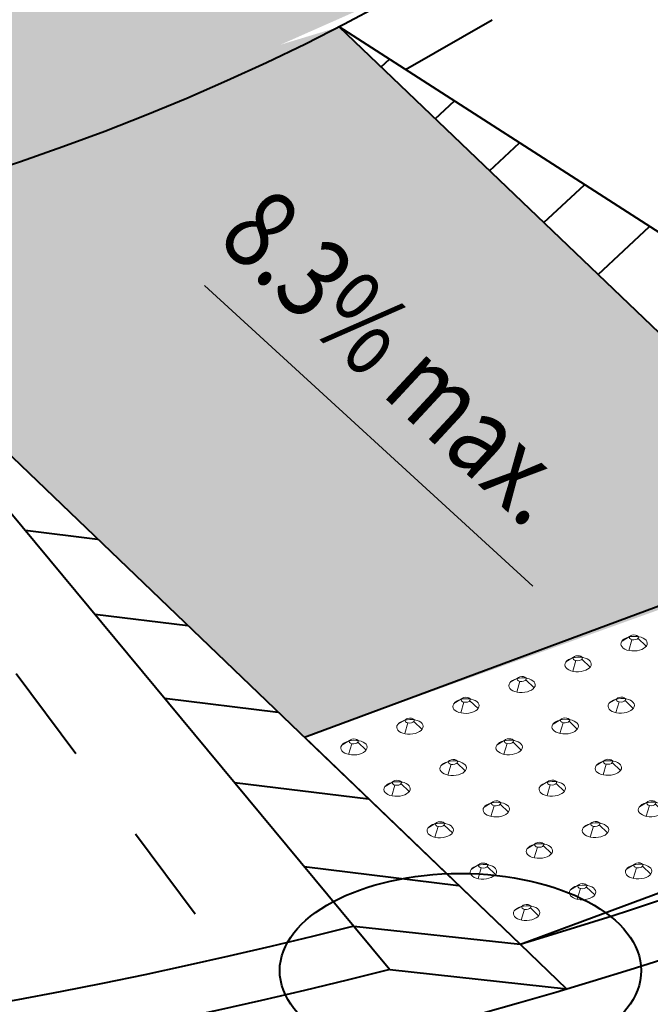
# Model space of a CAD drawing. Units: feet. Extents: x -4.4 to 18.6, y -2.8 to 11.2.
# Drawn here: x 4.6 to 5.2, y 3 to 4 of the extents above; entities that cross this region are included whole.
import ezdxf
from ezdxf.enums import TextEntityAlignment as Align

# ---------------------------------------------------------------- set-up
doc = ezdxf.new("R2010")
doc.units = ezdxf.units.FT
doc.header["$MEASUREMENT"] = 0
doc.linetypes.add('DGN Style 5', pattern=[0.164597, 0.070542, -0.094056])
for name, color, linetype, lineweight in [('C_DTAL', 7, 'Continuous', 30), ('C_DTAL_PATT', 252, 'Continuous', 30), ('C_DTAL_TEXT', 7, 'Continuous', 30)]:
    doc.layers.add(name, color=color, linetype=linetype, lineweight=lineweight)
doc.styles.add('Style-WORKING', font='WORKING.shx')
doc.dimstyles.get("Standard").update_dxf_attribs({"dimtxt": 0.18, "dimasz": 0.18, "dimexe": 0.18, "dimexo": 0.0625, "dimgap": 0.09, "dimtad": 0, "dimtih": 1, "dimtoh": 1, "dimdec": 4, "dimzin": 0, "dimdsep": 46, "dimtxsty": 'Standard', "dimcen": 0.09, "dimadec": 0, "dimazin": 0, "dimtfac": 1, "dimtdec": 4, "dimtofl": 0, "dimtmove": 0, "dimatfit": 3, "dimfxl": 0, "dimtolj": 1, "dimtzin": 0, "dimarcsym": 0})

# ---------------------------------------------------------------- blocks, each defined once
blk = doc.blocks.new('CONE_50')
at = {"layer": 'C_DTAL_PATT', "color": 7, "linetype": 'Continuous', "lineweight": 13}
for p, q in [((-1.6973, -0.2058), (-1.7088, -0.2127)), ((-1.6883, -0.2036), (-1.6827, -0.2063)), ((-1.6938, -0.2107), (-1.6986, -0.2269)), ((-1.6848, -0.2085), (-1.6724, -0.2205))]:
    blk.add_line(p, q, dxfattribs=at)
blk.add_ellipse((-1.6906, -0.2166), major_axis=(-0.0199, -0.0008), ratio=0.554302, dxfattribs=at)
at = {"layer": 'C_DTAL_PATT', "color": 7, "linetype": 'Continuous', "lineweight": 13, "extrusion": (0, 0, -1)}
blk.add_ellipse((-1.691, -0.2072), major_axis=(-0.00683, -0.00028), ratio=0.554302, dxfattribs=at)
blk = doc.blocks.new('Feature Solid_50')
at = {"layer": 'C_DTAL_PATT', "color": 7, "linetype": 'Continuous', "lineweight": 13}
blk.add_blockref('CONE_50', (1.6906, 0.2122), dxfattribs=at)
blk = doc.blocks.new('CONE_51')
at = {"layer": 'C_DTAL_PATT', "color": 7, "linetype": 'Continuous', "lineweight": 13}
for p, q in [((-1.6973, -0.2058), (-1.7088, -0.2127)), ((-1.6883, -0.2036), (-1.6827, -0.2063)), ((-1.6938, -0.2107), (-1.6986, -0.2269)), ((-1.6848, -0.2085), (-1.6724, -0.2205))]:
    blk.add_line(p, q, dxfattribs=at)
blk.add_ellipse((-1.6906, -0.2166), major_axis=(-0.0199, -0.0008), ratio=0.554302, dxfattribs=at)
at = {"layer": 'C_DTAL_PATT', "color": 7, "linetype": 'Continuous', "lineweight": 13, "extrusion": (0, 0, -1)}
blk.add_ellipse((-1.691, -0.2072), major_axis=(-0.00683, -0.00028), ratio=0.554302, dxfattribs=at)
blk = doc.blocks.new('Feature Solid_51')
at = {"layer": 'C_DTAL_PATT', "color": 7, "linetype": 'Continuous', "lineweight": 13}
blk.add_blockref('CONE_51', (1.6906, 0.2122), dxfattribs=at)
blk = doc.blocks.new('CONE_52')
at = {"layer": 'C_DTAL_PATT', "color": 7, "linetype": 'Continuous', "lineweight": 13}
for p, q in [((-1.6973, -0.2058), (-1.7088, -0.2127)), ((-1.6883, -0.2036), (-1.6827, -0.2063)), ((-1.6938, -0.2107), (-1.6986, -0.2269)), ((-1.6848, -0.2085), (-1.6724, -0.2205))]:
    blk.add_line(p, q, dxfattribs=at)
blk.add_ellipse((-1.6906, -0.2166), major_axis=(-0.0199, -0.0008), ratio=0.554302, dxfattribs=at)
at = {"layer": 'C_DTAL_PATT', "color": 7, "linetype": 'Continuous', "lineweight": 13, "extrusion": (0, 0, -1)}
blk.add_ellipse((-1.691, -0.2072), major_axis=(-0.00683, -0.00028), ratio=0.554302, dxfattribs=at)
blk = doc.blocks.new('Feature Solid_52')
at = {"layer": 'C_DTAL_PATT', "color": 7, "linetype": 'Continuous', "lineweight": 13}
blk.add_blockref('CONE_52', (1.6906, 0.2122), dxfattribs=at)
blk = doc.blocks.new('CONE_53')
at = {"layer": 'C_DTAL_PATT', "color": 7, "linetype": 'Continuous', "lineweight": 13}
for p, q in [((-1.6973, -0.2058), (-1.7088, -0.2127)), ((-1.6883, -0.2036), (-1.6827, -0.2063)), ((-1.6938, -0.2107), (-1.6986, -0.2269)), ((-1.6848, -0.2085), (-1.6724, -0.2205))]:
    blk.add_line(p, q, dxfattribs=at)
blk.add_ellipse((-1.6906, -0.2166), major_axis=(-0.0199, -0.0008), ratio=0.554302, dxfattribs=at)
at = {"layer": 'C_DTAL_PATT', "color": 7, "linetype": 'Continuous', "lineweight": 13, "extrusion": (0, 0, -1)}
blk.add_ellipse((-1.691, -0.2072), major_axis=(-0.00683, -0.00028), ratio=0.554302, dxfattribs=at)
blk = doc.blocks.new('Feature Solid_53')
at = {"layer": 'C_DTAL_PATT', "color": 7, "linetype": 'Continuous', "lineweight": 13}
blk.add_blockref('CONE_53', (1.6906, 0.2122), dxfattribs=at)
blk = doc.blocks.new('CONE_54')
at = {"layer": 'C_DTAL_PATT', "color": 7, "linetype": 'Continuous', "lineweight": 13}
for p, q in [((-1.6973, -0.2058), (-1.7088, -0.2127)), ((-1.6883, -0.2036), (-1.6827, -0.2063)), ((-1.6938, -0.2107), (-1.6986, -0.2269)), ((-1.6848, -0.2085), (-1.6724, -0.2205))]:
    blk.add_line(p, q, dxfattribs=at)
blk.add_ellipse((-1.6906, -0.2166), major_axis=(-0.0199, -0.0008), ratio=0.554302, dxfattribs=at)
at = {"layer": 'C_DTAL_PATT', "color": 7, "linetype": 'Continuous', "lineweight": 13, "extrusion": (0, 0, -1)}
blk.add_ellipse((-1.691, -0.2072), major_axis=(-0.00683, -0.00028), ratio=0.554302, dxfattribs=at)
blk = doc.blocks.new('Feature Solid_54')
at = {"layer": 'C_DTAL_PATT', "color": 7, "linetype": 'Continuous', "lineweight": 13}
blk.add_blockref('CONE_54', (1.6906, 0.2122), dxfattribs=at)
blk = doc.blocks.new('CONE_55')
at = {"layer": 'C_DTAL_PATT', "color": 7, "linetype": 'Continuous', "lineweight": 13}
for p, q in [((-1.6973, -0.2058), (-1.7088, -0.2127)), ((-1.6883, -0.2036), (-1.6827, -0.2063)), ((-1.6938, -0.2107), (-1.6986, -0.2269)), ((-1.6848, -0.2085), (-1.6724, -0.2205))]:
    blk.add_line(p, q, dxfattribs=at)
blk.add_ellipse((-1.6906, -0.2166), major_axis=(-0.0199, -0.0008), ratio=0.554302, dxfattribs=at)
at = {"layer": 'C_DTAL_PATT', "color": 7, "linetype": 'Continuous', "lineweight": 13, "extrusion": (0, 0, -1)}
blk.add_ellipse((-1.691, -0.2072), major_axis=(-0.00683, -0.00028), ratio=0.554302, dxfattribs=at)
blk = doc.blocks.new('Feature Solid_55')
at = {"layer": 'C_DTAL_PATT', "color": 7, "linetype": 'Continuous', "lineweight": 13}
blk.add_blockref('CONE_55', (1.6906, 0.2122), dxfattribs=at)
blk = doc.blocks.new('CONE_62')
at = {"layer": 'C_DTAL_PATT', "color": 7, "linetype": 'Continuous', "lineweight": 13}
for p, q in [((-1.6973, -0.2058), (-1.7088, -0.2127)), ((-1.6883, -0.2036), (-1.6827, -0.2063)), ((-1.6938, -0.2107), (-1.6986, -0.2269)), ((-1.6848, -0.2085), (-1.6724, -0.2205))]:
    blk.add_line(p, q, dxfattribs=at)
blk.add_ellipse((-1.6906, -0.2166), major_axis=(-0.0199, -0.0008), ratio=0.554302, dxfattribs=at)
at = {"layer": 'C_DTAL_PATT', "color": 7, "linetype": 'Continuous', "lineweight": 13, "extrusion": (0, 0, -1)}
blk.add_ellipse((-1.691, -0.2072), major_axis=(-0.00683, -0.00028), ratio=0.554302, dxfattribs=at)
blk = doc.blocks.new('Feature Solid_62')
at = {"layer": 'C_DTAL_PATT', "color": 7, "linetype": 'Continuous', "lineweight": 13}
blk.add_blockref('CONE_62', (1.6906, 0.2122), dxfattribs=at)
blk = doc.blocks.new('CONE_63')
at = {"layer": 'C_DTAL_PATT', "color": 7, "linetype": 'Continuous', "lineweight": 13}
for p, q in [((-1.6973, -0.2058), (-1.7088, -0.2127)), ((-1.6883, -0.2036), (-1.6827, -0.2063)), ((-1.6938, -0.2107), (-1.6986, -0.2269)), ((-1.6848, -0.2085), (-1.6724, -0.2205))]:
    blk.add_line(p, q, dxfattribs=at)
blk.add_ellipse((-1.6906, -0.2166), major_axis=(-0.0199, -0.0008), ratio=0.554302, dxfattribs=at)
at = {"layer": 'C_DTAL_PATT', "color": 7, "linetype": 'Continuous', "lineweight": 13, "extrusion": (0, 0, -1)}
blk.add_ellipse((-1.691, -0.2072), major_axis=(-0.00683, -0.00028), ratio=0.554302, dxfattribs=at)
blk = doc.blocks.new('Feature Solid_63')
at = {"layer": 'C_DTAL_PATT', "color": 7, "linetype": 'Continuous', "lineweight": 13}
blk.add_blockref('CONE_63', (1.6906, 0.2122), dxfattribs=at)
blk = doc.blocks.new('CONE_64')
at = {"layer": 'C_DTAL_PATT', "color": 7, "linetype": 'Continuous', "lineweight": 13}
for p, q in [((-1.6973, -0.2058), (-1.7088, -0.2127)), ((-1.6883, -0.2036), (-1.6827, -0.2063)), ((-1.6938, -0.2107), (-1.6986, -0.2269)), ((-1.6848, -0.2085), (-1.6724, -0.2205))]:
    blk.add_line(p, q, dxfattribs=at)
blk.add_ellipse((-1.6906, -0.2166), major_axis=(-0.0199, -0.0008), ratio=0.554302, dxfattribs=at)
at = {"layer": 'C_DTAL_PATT', "color": 7, "linetype": 'Continuous', "lineweight": 13, "extrusion": (0, 0, -1)}
blk.add_ellipse((-1.691, -0.2072), major_axis=(-0.00683, -0.00028), ratio=0.554302, dxfattribs=at)
blk = doc.blocks.new('Feature Solid_64')
at = {"layer": 'C_DTAL_PATT', "color": 7, "linetype": 'Continuous', "lineweight": 13}
blk.add_blockref('CONE_64', (1.6906, 0.2122), dxfattribs=at)
blk = doc.blocks.new('CONE_65')
at = {"layer": 'C_DTAL_PATT', "color": 7, "linetype": 'Continuous', "lineweight": 13}
for p, q in [((-1.6973, -0.2058), (-1.7088, -0.2127)), ((-1.6883, -0.2036), (-1.6827, -0.2063)), ((-1.6938, -0.2107), (-1.6986, -0.2269)), ((-1.6848, -0.2085), (-1.6724, -0.2205))]:
    blk.add_line(p, q, dxfattribs=at)
blk.add_ellipse((-1.6906, -0.2166), major_axis=(-0.0199, -0.0008), ratio=0.554302, dxfattribs=at)
at = {"layer": 'C_DTAL_PATT', "color": 7, "linetype": 'Continuous', "lineweight": 13, "extrusion": (0, 0, -1)}
blk.add_ellipse((-1.691, -0.2072), major_axis=(-0.00683, -0.00028), ratio=0.554302, dxfattribs=at)
blk = doc.blocks.new('Feature Solid_65')
at = {"layer": 'C_DTAL_PATT', "color": 7, "linetype": 'Continuous', "lineweight": 13}
blk.add_blockref('CONE_65', (1.6906, 0.2122), dxfattribs=at)
blk = doc.blocks.new('CONE_66')
at = {"layer": 'C_DTAL_PATT', "color": 7, "linetype": 'Continuous', "lineweight": 13}
for p, q in [((-1.6973, -0.2058), (-1.7088, -0.2127)), ((-1.6883, -0.2036), (-1.6827, -0.2063)), ((-1.6938, -0.2107), (-1.6986, -0.2269)), ((-1.6848, -0.2085), (-1.6724, -0.2205))]:
    blk.add_line(p, q, dxfattribs=at)
blk.add_ellipse((-1.6906, -0.2166), major_axis=(-0.0199, -0.0008), ratio=0.554302, dxfattribs=at)
at = {"layer": 'C_DTAL_PATT', "color": 7, "linetype": 'Continuous', "lineweight": 13, "extrusion": (0, 0, -1)}
blk.add_ellipse((-1.691, -0.2072), major_axis=(-0.00683, -0.00028), ratio=0.554302, dxfattribs=at)
blk = doc.blocks.new('Feature Solid_66')
at = {"layer": 'C_DTAL_PATT', "color": 7, "linetype": 'Continuous', "lineweight": 13}
blk.add_blockref('CONE_66', (1.6906, 0.2122), dxfattribs=at)
blk = doc.blocks.new('CONE_70')
at = {"layer": 'C_DTAL_PATT', "color": 7, "linetype": 'Continuous', "lineweight": 13}
for p, q in [((-1.6973, -0.2058), (-1.7088, -0.2127)), ((-1.6883, -0.2036), (-1.6827, -0.2063)), ((-1.6938, -0.2107), (-1.6986, -0.2269)), ((-1.6848, -0.2085), (-1.6724, -0.2205))]:
    blk.add_line(p, q, dxfattribs=at)
blk.add_ellipse((-1.6906, -0.2166), major_axis=(-0.0199, -0.0008), ratio=0.554302, dxfattribs=at)
at = {"layer": 'C_DTAL_PATT', "color": 7, "linetype": 'Continuous', "lineweight": 13, "extrusion": (0, 0, -1)}
blk.add_ellipse((-1.691, -0.2072), major_axis=(-0.00683, -0.00028), ratio=0.554302, dxfattribs=at)
blk = doc.blocks.new('Feature Solid_70')
at = {"layer": 'C_DTAL_PATT', "color": 7, "linetype": 'Continuous', "lineweight": 13}
blk.add_blockref('CONE_70', (1.6906, 0.2122), dxfattribs=at)
blk = doc.blocks.new('CONE_71')
at = {"layer": 'C_DTAL_PATT', "color": 7, "linetype": 'Continuous', "lineweight": 13}
for p, q in [((-1.6973, -0.2058), (-1.7088, -0.2127)), ((-1.6883, -0.2036), (-1.6827, -0.2063)), ((-1.6938, -0.2107), (-1.6986, -0.2269)), ((-1.6848, -0.2085), (-1.6724, -0.2205))]:
    blk.add_line(p, q, dxfattribs=at)
blk.add_ellipse((-1.6906, -0.2166), major_axis=(-0.0199, -0.0008), ratio=0.554302, dxfattribs=at)
at = {"layer": 'C_DTAL_PATT', "color": 7, "linetype": 'Continuous', "lineweight": 13, "extrusion": (0, 0, -1)}
blk.add_ellipse((-1.691, -0.2072), major_axis=(-0.00683, -0.00028), ratio=0.554302, dxfattribs=at)
blk = doc.blocks.new('Feature Solid_71')
at = {"layer": 'C_DTAL_PATT', "color": 7, "linetype": 'Continuous', "lineweight": 13}
blk.add_blockref('CONE_71', (1.6906, 0.2122), dxfattribs=at)
blk = doc.blocks.new('CONE_72')
at = {"layer": 'C_DTAL_PATT', "color": 7, "linetype": 'Continuous', "lineweight": 13}
for p, q in [((-1.6973, -0.2058), (-1.7088, -0.2127)), ((-1.6883, -0.2036), (-1.6827, -0.2063)), ((-1.6938, -0.2107), (-1.6986, -0.2269)), ((-1.6848, -0.2085), (-1.6724, -0.2205))]:
    blk.add_line(p, q, dxfattribs=at)
blk.add_ellipse((-1.6906, -0.2166), major_axis=(-0.0199, -0.0008), ratio=0.554302, dxfattribs=at)
at = {"layer": 'C_DTAL_PATT', "color": 7, "linetype": 'Continuous', "lineweight": 13, "extrusion": (0, 0, -1)}
blk.add_ellipse((-1.691, -0.2072), major_axis=(-0.00683, -0.00028), ratio=0.554302, dxfattribs=at)
blk = doc.blocks.new('Feature Solid_72')
at = {"layer": 'C_DTAL_PATT', "color": 7, "linetype": 'Continuous', "lineweight": 13}
blk.add_blockref('CONE_72', (1.6906, 0.2122), dxfattribs=at)
blk = doc.blocks.new('CONE_73')
at = {"layer": 'C_DTAL_PATT', "color": 7, "linetype": 'Continuous', "lineweight": 13}
for p, q in [((-1.6973, -0.2058), (-1.7088, -0.2127)), ((-1.6883, -0.2036), (-1.6827, -0.2063)), ((-1.6938, -0.2107), (-1.6986, -0.2269)), ((-1.6848, -0.2085), (-1.6724, -0.2205))]:
    blk.add_line(p, q, dxfattribs=at)
blk.add_ellipse((-1.6906, -0.2166), major_axis=(-0.0199, -0.0008), ratio=0.554302, dxfattribs=at)
at = {"layer": 'C_DTAL_PATT', "color": 7, "linetype": 'Continuous', "lineweight": 13, "extrusion": (0, 0, -1)}
blk.add_ellipse((-1.691, -0.2072), major_axis=(-0.00683, -0.00028), ratio=0.554302, dxfattribs=at)
blk = doc.blocks.new('Feature Solid_73')
at = {"layer": 'C_DTAL_PATT', "color": 7, "linetype": 'Continuous', "lineweight": 13}
blk.add_blockref('CONE_73', (1.6906, 0.2122), dxfattribs=at)
blk = doc.blocks.new('CONE_83')
at = {"layer": 'C_DTAL_PATT', "color": 7, "linetype": 'Continuous', "lineweight": 13}
for p, q in [((-1.6973, -0.2058), (-1.7088, -0.2127)), ((-1.6883, -0.2036), (-1.6827, -0.2063)), ((-1.6938, -0.2107), (-1.6986, -0.2269)), ((-1.6848, -0.2085), (-1.6724, -0.2205))]:
    blk.add_line(p, q, dxfattribs=at)
blk.add_ellipse((-1.6906, -0.2166), major_axis=(-0.0199, -0.0008), ratio=0.554302, dxfattribs=at)
at = {"layer": 'C_DTAL_PATT', "color": 7, "linetype": 'Continuous', "lineweight": 13, "extrusion": (0, 0, -1)}
blk.add_ellipse((-1.691, -0.2072), major_axis=(-0.00683, -0.00028), ratio=0.554302, dxfattribs=at)
blk = doc.blocks.new('Feature Solid_83')
at = {"layer": 'C_DTAL_PATT', "color": 7, "linetype": 'Continuous', "lineweight": 13}
blk.add_blockref('CONE_83', (1.6906, 0.2122), dxfattribs=at)
blk = doc.blocks.new('CONE_84')
at = {"layer": 'C_DTAL_PATT', "color": 7, "linetype": 'Continuous', "lineweight": 13}
for p, q in [((-1.6973, -0.2058), (-1.7088, -0.2127)), ((-1.6883, -0.2036), (-1.6827, -0.2063)), ((-1.6938, -0.2107), (-1.6986, -0.2269)), ((-1.6848, -0.2085), (-1.6724, -0.2205))]:
    blk.add_line(p, q, dxfattribs=at)
blk.add_ellipse((-1.6906, -0.2166), major_axis=(-0.0199, -0.0008), ratio=0.554302, dxfattribs=at)
at = {"layer": 'C_DTAL_PATT', "color": 7, "linetype": 'Continuous', "lineweight": 13, "extrusion": (0, 0, -1)}
blk.add_ellipse((-1.691, -0.2072), major_axis=(-0.00683, -0.00028), ratio=0.554302, dxfattribs=at)
blk = doc.blocks.new('Feature Solid_84')
at = {"layer": 'C_DTAL_PATT', "color": 7, "linetype": 'Continuous', "lineweight": 13}
blk.add_blockref('CONE_84', (1.6906, 0.2122), dxfattribs=at)
blk = doc.blocks.new('CONE_85')
at = {"layer": 'C_DTAL_PATT', "color": 7, "linetype": 'Continuous', "lineweight": 13}
for p, q in [((-1.6973, -0.2058), (-1.7088, -0.2127)), ((-1.6883, -0.2036), (-1.6827, -0.2063)), ((-1.6938, -0.2107), (-1.6986, -0.2269)), ((-1.6848, -0.2085), (-1.6724, -0.2205))]:
    blk.add_line(p, q, dxfattribs=at)
blk.add_ellipse((-1.6906, -0.2166), major_axis=(-0.0199, -0.0008), ratio=0.554302, dxfattribs=at)
at = {"layer": 'C_DTAL_PATT', "color": 7, "linetype": 'Continuous', "lineweight": 13, "extrusion": (0, 0, -1)}
blk.add_ellipse((-1.691, -0.2072), major_axis=(-0.00683, -0.00028), ratio=0.554302, dxfattribs=at)
blk = doc.blocks.new('Feature Solid_85')
at = {"layer": 'C_DTAL_PATT', "color": 7, "linetype": 'Continuous', "lineweight": 13}
blk.add_blockref('CONE_85', (1.6906, 0.2122), dxfattribs=at)
blk = doc.blocks.new('CONE_86')
at = {"layer": 'C_DTAL_PATT', "color": 7, "linetype": 'Continuous', "lineweight": 13}
for p, q in [((-1.6973, -0.2058), (-1.7088, -0.2127)), ((-1.6883, -0.2036), (-1.6827, -0.2063)), ((-1.6938, -0.2107), (-1.6986, -0.2269)), ((-1.6848, -0.2085), (-1.6724, -0.2205))]:
    blk.add_line(p, q, dxfattribs=at)
blk.add_ellipse((-1.6906, -0.2166), major_axis=(-0.0199, -0.0008), ratio=0.554302, dxfattribs=at)
at = {"layer": 'C_DTAL_PATT', "color": 7, "linetype": 'Continuous', "lineweight": 13, "extrusion": (0, 0, -1)}
blk.add_ellipse((-1.691, -0.2072), major_axis=(-0.00683, -0.00028), ratio=0.554302, dxfattribs=at)
blk = doc.blocks.new('Feature Solid_86')
at = {"layer": 'C_DTAL_PATT', "color": 7, "linetype": 'Continuous', "lineweight": 13}
blk.add_blockref('CONE_86', (1.6906, 0.2122), dxfattribs=at)
blk = doc.blocks.new('CONE_90')
at = {"layer": 'C_DTAL_PATT', "color": 7, "linetype": 'Continuous', "lineweight": 13}
for p, q in [((-1.6973, -0.2058), (-1.7088, -0.2127)), ((-1.6883, -0.2036), (-1.6827, -0.2063)), ((-1.6938, -0.2107), (-1.6986, -0.2269)), ((-1.6848, -0.2085), (-1.6724, -0.2205))]:
    blk.add_line(p, q, dxfattribs=at)
blk.add_ellipse((-1.6906, -0.2166), major_axis=(-0.0199, -0.0008), ratio=0.554302, dxfattribs=at)
at = {"layer": 'C_DTAL_PATT', "color": 7, "linetype": 'Continuous', "lineweight": 13, "extrusion": (0, 0, -1)}
blk.add_ellipse((-1.691, -0.2072), major_axis=(-0.00683, -0.00028), ratio=0.554302, dxfattribs=at)
blk = doc.blocks.new('Feature Solid_90')
at = {"layer": 'C_DTAL_PATT', "color": 7, "linetype": 'Continuous', "lineweight": 13}
blk.add_blockref('CONE_90', (1.6906, 0.2122), dxfattribs=at)
blk = doc.blocks.new('CONE_91')
at = {"layer": 'C_DTAL_PATT', "color": 7, "linetype": 'Continuous', "lineweight": 13}
for p, q in [((-1.6973, -0.2058), (-1.7088, -0.2127)), ((-1.6883, -0.2036), (-1.6827, -0.2063)), ((-1.6938, -0.2107), (-1.6986, -0.2269)), ((-1.6848, -0.2085), (-1.6724, -0.2205))]:
    blk.add_line(p, q, dxfattribs=at)
blk.add_ellipse((-1.6906, -0.2166), major_axis=(-0.0199, -0.0008), ratio=0.554302, dxfattribs=at)
at = {"layer": 'C_DTAL_PATT', "color": 7, "linetype": 'Continuous', "lineweight": 13, "extrusion": (0, 0, -1)}
blk.add_ellipse((-1.691, -0.2072), major_axis=(-0.00683, -0.00028), ratio=0.554302, dxfattribs=at)
blk = doc.blocks.new('Feature Solid_91')
at = {"layer": 'C_DTAL_PATT', "color": 7, "linetype": 'Continuous', "lineweight": 13}
blk.add_blockref('CONE_91', (1.6906, 0.2122), dxfattribs=at)
blk = doc.blocks.new('CONE_92')
at = {"layer": 'C_DTAL_PATT', "color": 7, "linetype": 'Continuous', "lineweight": 13}
for p, q in [((-1.6973, -0.2058), (-1.7088, -0.2127)), ((-1.6883, -0.2036), (-1.6827, -0.2063)), ((-1.6938, -0.2107), (-1.6986, -0.2269)), ((-1.6848, -0.2085), (-1.6724, -0.2205))]:
    blk.add_line(p, q, dxfattribs=at)
blk.add_ellipse((-1.6906, -0.2166), major_axis=(-0.0199, -0.0008), ratio=0.554302, dxfattribs=at)
at = {"layer": 'C_DTAL_PATT', "color": 7, "linetype": 'Continuous', "lineweight": 13, "extrusion": (0, 0, -1)}
blk.add_ellipse((-1.691, -0.2072), major_axis=(-0.00683, -0.00028), ratio=0.554302, dxfattribs=at)
blk = doc.blocks.new('Feature Solid_92')
at = {"layer": 'C_DTAL_PATT', "color": 7, "linetype": 'Continuous', "lineweight": 13}
blk.add_blockref('CONE_92', (1.6906, 0.2122), dxfattribs=at)

msp = doc.modelspace()

# ---------------------------------------------------------------- hatches: boundary and pattern name
at = {"layer": 'C_DTAL_PATT', "linetype": 'Continuous', "lineweight": 40}
h = msp.add_hatch(color=254, dxfattribs=at)
edge = h.paths.add_edge_path()
edge.add_ellipse((3.56613, 4.8519), major_axis=(2, 0), ratio=0.5773503, start_angle=292.74161, end_angle=315)
edge.add_line((4.98034, 4.0354), (4.50894, 4.30757))
edge.add_ellipse((3.56613, 4.8519), major_axis=(1.33333, 0), ratio=0.5773503, start_angle=225, end_angle=315, ccw=False)
edge.add_line((2.62332, 4.30757), (2.15192, 4.0354))
edge.add_ellipse((3.56613, 4.8519), major_axis=(2, 0), ratio=0.5773503, start_angle=225, end_angle=228.01367)
edge.add_ellipse((3.56613, 4.8519), major_axis=(2, 0), ratio=0.5773503, start_angle=228.01367, end_angle=247.21814)
edge.add_ellipse((3.56613, 4.8519), major_axis=(2, 0), ratio=0.5773503, start_angle=247.21814, end_angle=292.74161)
h = msp.add_hatch(color=252, dxfattribs=at)
edge = h.paths.add_edge_path()
edge.add_ellipse((3.56613, 4.8519), major_axis=(2, 0), ratio=0.5773503, start_angle=292.74161, end_angle=311.87637, ccw=False)
edge.add_line((4.33928, 3.78697), (4.38225, 3.74572))
edge.add_line((4.38225, 3.74572), (4.38877, 3.73945))
edge.add_line((4.38877, 3.73945), (4.47902, 3.65281))
edge.add_line((4.47902, 3.65281), (4.56927, 3.56616))
edge.add_line((4.56927, 3.56616), (4.65951, 3.47952))
edge.add_line((4.65951, 3.47952), (4.74976, 3.39288))
edge.add_line((4.74976, 3.39288), (4.84001, 3.30623))
edge.add_line((4.84001, 3.30623), (4.86621, 3.28107))
edge.add_line((4.86621, 3.28107), (4.86626, 3.28113))
edge.add_line((4.86626, 3.28113), (5.4313, 3.48457))
edge.add_line((5.4313, 3.48457), (5.37704, 3.53652))
edge.add_line((5.37704, 3.53652), (5.32278, 3.58847))
edge.add_line((5.32278, 3.58847), (5.26852, 3.64042))
edge.add_line((5.26852, 3.64042), (5.21426, 3.69238))
edge.add_line((5.21426, 3.69238), (5.16, 3.74433))
edge.add_line((5.16, 3.74433), (5.10574, 3.79628))
edge.add_line((5.10574, 3.79628), (5.05148, 3.84823))
edge.add_line((5.05148, 3.84823), (4.99722, 3.90018))
edge.add_line((4.99722, 3.90018), (4.90118, 3.99213))

# ---------------------------------------------------------------- linework, layer by layer
at = {"layer": 'C_DTAL', "color": 7, "linetype": 'Continuous', "lineweight": 40}
for p, q in [((5.79122, 3.41894), (4.90118, 3.99213)), ((4.90118, 3.99213), (5.64241, 3.28245)), ((4.33928, 3.78697), (4.91566, 3.09218)), ((4.33928, 3.78697), (5.08196, 3.07407)), ((4.86626, 3.28113), (5.42644, 3.48923)), ((5.08248, 3.07401), (5.64241, 3.28245)), ((5.08196, 3.07407), (4.86626, 3.28113)), ((4.91566, 3.09218), (5.08196, 3.07407)), ((4.91566, 3.09218), (4.95167, 3.04877)), ((5.08196, 3.07407), (5.12837, 3.02953)), ((4.95167, 3.04877), (5.12837, 3.02953))]:
    msp.add_line(p, q, dxfattribs=at)
at = {"layer": 'C_DTAL', "color": 7, "linetype": 'Continuous', "lineweight": 40, "extrusion": (0, 0, -1)}
for centre, major_axis, start_param, end_param in [((3.56613, 4.8519), (2, 0), 0.785398, 2.356194), ((3.56613, 4.78386), (3.41667, 0), 0.785398, 2.356194), ((3.5198, 4.82821), (3.41667, 0), 0.900458, 1.095913), ((3.56613, 4.8519), (3.33333, 0), 1.153972, 2.008601), ((3.56613, 4.8519), (3.41667, 0), 1.153244, 2.010069)]:
    msp.add_ellipse(centre, major_axis=major_axis, ratio=0.57735, start_param=start_param, end_param=end_param, dxfattribs=at)
at = {"layer": 'C_DTAL_PATT', "color": 7, "linetype": 'DGN Style 5', "lineweight": 40}
for p, q in [((4.96745, 3.94945), (6.11177, 4.60783)), ((4.33925, 3.66611), (4.78884, 3.06155))]:
    msp.add_line(p, q, dxfattribs=at)
at = {"layer": 'C_DTAL_PATT', "color": 7, "linetype": 'Continuous', "lineweight": 40}
for p, q in [((4.94296, 3.95213), (4.95126, 3.95987)), ((4.99722, 3.90018), (5.01631, 3.91798)), ((5.05148, 3.84823), (5.08136, 3.87609)), ((5.10574, 3.79628), (5.14641, 3.8342)), ((5.16, 3.74433), (5.21146, 3.79231)), ((4.58694, 3.48843), (4.65951, 3.47952)), ((4.65673, 3.4043), (4.74976, 3.39288)), ((4.72653, 3.32017), (4.84001, 3.30623)), ((4.79632, 3.23603), (4.93025, 3.21959)), ((4.86612, 3.1519), (5.0205, 3.13294))]:
    msp.add_line(p, q, dxfattribs=at)
at = {"layer": 'C_DTAL_TEXT', "color": 7, "linetype": 'Continuous', "lineweight": 40, "extrusion": (0, 0, -1)}
msp.add_ellipse((3.56613, 4.78386), major_axis=(3.56667, 0), ratio=0.595125, start_param=0.800012, end_param=2.34158, dxfattribs=at)
at = {"layer": 'C_DTAL_TEXT', "color": 7, "linetype": 'Continuous', "lineweight": 40}
msp.add_ellipse((5.02236, 3.04761), major_axis=(0.1807, 0), ratio=0.538462, dxfattribs=at)

# ---------------------------------------------------------------- block references
at = {"layer": 'C_DTAL_PATT', "color": 7, "linetype": 'Continuous', "lineweight": 13, "xscale": 0.6633333333333333, "yscale": 0.6633333333333333, "zscale": 0.6633333333333333}
for name, p in [('Feature Solid_55', (5.19597, 3.3778)), ('Feature Solid_54', (5.13995, 3.35699)), ('Feature Solid_53', (5.08393, 3.33618)), ('Feature Solid_52', (5.0279, 3.31536)), ('Feature Solid_62', (5.1831, 3.31556)), ('Feature Solid_51', (4.97188, 3.29455)), ('Feature Solid_63', (5.12708, 3.29475)), ('Feature Solid_50', (4.91586, 3.27374)), ('Feature Solid_64', (5.07106, 3.27394)), ('Feature Solid_65', (5.01504, 3.25313)), ('Feature Solid_73', (5.17024, 3.25333)), ('Feature Solid_66', (4.95901, 3.23232)), ('Feature Solid_72', (5.11421, 3.23251)), ('Feature Solid_71', (5.05819, 3.2117)), ('Feature Solid_83', (5.21339, 3.2119)), ('Feature Solid_70', (5.00217, 3.19089)), ('Feature Solid_84', (5.15737, 3.19109)), ('Feature Solid_85', (5.10135, 3.17028)), ('Feature Solid_86', (5.04532, 3.14947)), ('Feature Solid_92', (5.20052, 3.14967)), ('Feature Solid_91', (5.1445, 3.12885)), ('Feature Solid_90', (5.08848, 3.10804))]:
    msp.add_blockref(name, p, dxfattribs=at)

# ---------------------------------------------------------------- texts
at = {"layer": 'C_DTAL_TEXT', "color": 7, "linetype": 'Continuous', "lineweight": 40, "style": 'Style-WORKING', "width": 0.8125}
msp.add_text('8.3% max.', height=0.08, rotation=317.15721, dxfattribs=at).set_placement((5.1436, 3.54687), align=Align.TOP_RIGHT)

# ---------------------------------------------------------------- leaders
at = {"layer": 'C_DTAL_TEXT', "color": 7, "linetype": 'Continuous', "lineweight": 40}
msp.add_leader([(5.09476, 3.43234), (4.76635, 3.73335)], dimstyle='Standard', override={"dimtxt": 0.08, "dimasz": 0.096, "dimgap": 0, "dimtad": 1, "dimtxsty": 'Style-WORKING'}, dxfattribs=at)

doc.saveas('drawing.dxf')
